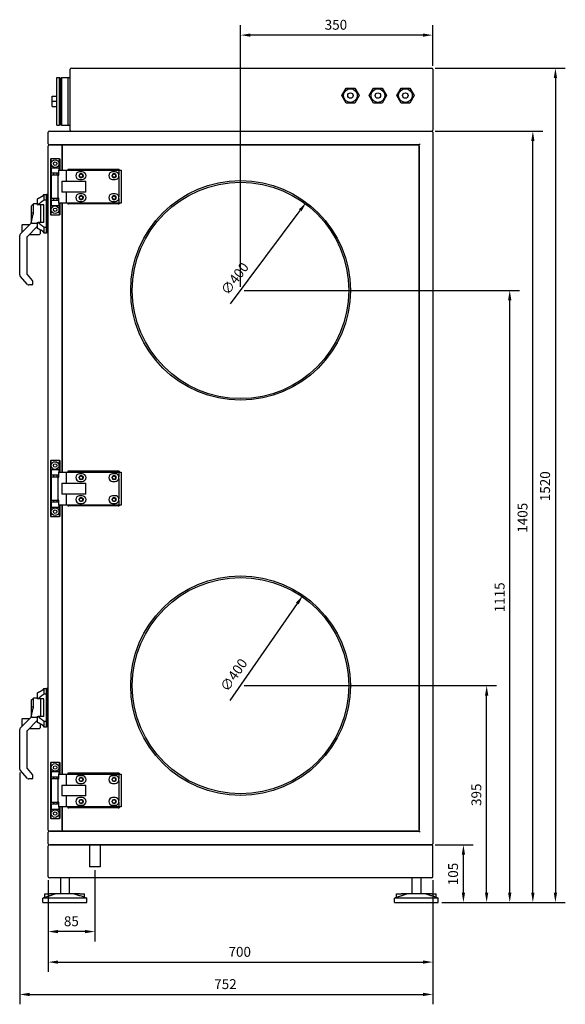
# Model space of a CAD drawing. Units: millimetres. Extents: x -2902 to 5892, y -2902 to 2902.
# Drawn here: x -2902 to -1909, y -910 to 883 of the extents above; entities that cross this region are included whole.
import ezdxf

# ---------------------------------------------------------------- set-up
doc = ezdxf.new("R2010")
doc.units = ezdxf.units.MM
doc.layers.add('ROS_DIM', color=7, linetype='Continuous')
doc.layers.add('ROS_MAIN', color=240, linetype='Continuous')
doc.styles.get("Standard").update_dxf_attribs({"font": 'verdana.ttf'})
doc.dimstyles.get("Standard").update_dxf_attribs({"dimscale": 100, "dimtxt": 0.18, "dimasz": 0.18, "dimexe": 0.18, "dimexo": 0.0625, "dimgap": 0.09, "dimtad": 1, "dimtoh": 1, "dimdec": 0, "dimzin": 0, "dimdsep": 46, "dimtxsty": 'Standard', "dimcen": 0.09, "dimadec": 0, "dimazin": 0, "dimtfac": 1, "dimtdec": 0, "dimtofl": 0, "dimtmove": 0, "dimatfit": 3, "dimfxl": 0, "dimtolj": 1, "dimtzin": 0, "dimarcsym": 0})

# ---------------------------------------------------------------- blocks, each defined once
blk = doc.blocks.new('*D1')
at = {"layer": 'Defpoints', "color": 0, "transparency": 16777216}
for p in [(-2765, -660), (-2850, -678), (-2850, -778)]:
    blk.add_point(p, dxfattribs=at)
at = {"layer": 'ROS_DIM', "color": 0, "lineweight": -2, "transparency": 16777216}
for p, q in [((-2765, -666.3), (-2765, -796)), ((-2850, -684.3), (-2850, -796)), ((-2783, -778), (-2832, -778))]:
    blk.add_line(p, q, dxfattribs=at)
at = {"layer": 'ROS_DIM', "color": 0, "transparency": 16777216}
for points in [[(-2832, -775), (-2832, -781), (-2850, -778)], [(-2783, -775), (-2783, -781), (-2765, -778)]]:
    blk.add_solid(points, dxfattribs=at)
at = {"layer": 'ROS_DIM', "color": 0, "transparency": 16777216, "insert": (-2821.6, -750.2), "char_height": 18, "attachment_point": 1}
blk.add_mtext('\\A1;85', dxfattribs=at)
blk = doc.blocks.new('*D2')
at = {"layer": 'Defpoints', "color": 0, "transparency": 16777216}
for p in [(-2386.4, -165.4), (-2613.6, -494.6)]:
    blk.add_point(p, dxfattribs=at)
at = {"layer": 'ROS_DIM', "color": 0, "lineweight": -2, "transparency": 16777216}
blk.add_line((-2518.6, -356.9), (-2396.6, -180.2), dxfattribs=at)
at = {"layer": 'ROS_DIM', "color": 0, "transparency": 16777216}
blk.add_solid([(-2399.1, -178.5), (-2394.1, -181.9), (-2386.4, -165.4)], dxfattribs=at)
at = {"layer": 'ROS_DIM', "color": 0, "transparency": 16777216, "insert": (-2538.3, -332.3), "char_height": 18, "attachment_point": 1, "rotation": 55.3834}
blk.add_mtext('\\A1;∅400', dxfattribs=at)
blk = doc.blocks.new('*D3')
at = {"layer": 'Defpoints', "color": 0, "transparency": 16777216}
for p in [(-2380.5, 550.4), (-2619.5, 229.6)]:
    blk.add_point(p, dxfattribs=at)
at = {"layer": 'ROS_DIM', "color": 0, "lineweight": -2, "transparency": 16777216}
blk.add_line((-2518.3, 365.4), (-2391.3, 535.9), dxfattribs=at)
at = {"layer": 'ROS_DIM', "color": 0, "transparency": 16777216}
blk.add_solid([(-2393.7, 537.7), (-2388.9, 534.2), (-2380.5, 550.4)], dxfattribs=at)
at = {"layer": 'ROS_DIM', "color": 0, "transparency": 16777216, "insert": (-2537.2, 390.7), "char_height": 18, "attachment_point": 1, "rotation": 53.3136}
blk.add_mtext('\\A1;∅400', dxfattribs=at)
blk = doc.blocks.new('*D4')
at = {"layer": 'Defpoints', "color": 0, "transparency": 16777216}
for p in [(-2152, -620), (-2094.3, -620), (-2140, -725)]:
    blk.add_point(p, dxfattribs=at)
at = {"layer": 'ROS_DIM', "color": 0, "lineweight": -2, "transparency": 16777216}
for p, q in [((-2145.7, -620), (-2076.3, -620)), ((-2094.3, -707), (-2094.3, -638)), ((-2133.8, -725), (-2076.3, -725))]:
    blk.add_line(p, q, dxfattribs=at)
at = {"layer": 'ROS_DIM', "color": 0, "transparency": 16777216}
for points in [[(-2097.3, -638), (-2091.3, -638), (-2094.3, -620)], [(-2097.3, -707), (-2091.3, -707), (-2094.3, -725)]]:
    blk.add_solid(points, dxfattribs=at)
at = {"layer": 'ROS_DIM', "color": 0, "transparency": 16777216, "insert": (-2122.1, -693.6), "char_height": 18, "attachment_point": 1, "rotation": 90}
blk.add_mtext('\\A1;105', dxfattribs=at)
blk = doc.blocks.new('*D5')
at = {"layer": 'Defpoints', "color": 0, "transparency": 16777216}
for p in [(-2500, -330), (-2052, -330), (-2140, -725)]:
    blk.add_point(p, dxfattribs=at)
at = {"layer": 'ROS_DIM', "color": 0, "lineweight": -2, "transparency": 16777216}
for p, q in [((-2493.7, -330), (-2034, -330)), ((-2052, -707), (-2052, -348)), ((-2133.8, -725), (-2034, -725))]:
    blk.add_line(p, q, dxfattribs=at)
at = {"layer": 'ROS_DIM', "color": 0, "transparency": 16777216}
for points in [[(-2055, -348), (-2049, -348), (-2052, -330)], [(-2055, -707), (-2049, -707), (-2052, -725)]]:
    blk.add_solid(points, dxfattribs=at)
at = {"layer": 'ROS_DIM', "color": 0, "transparency": 16777216, "insert": (-2079.7, -549.2), "char_height": 18, "attachment_point": 1, "rotation": 90}
blk.add_mtext('\\A1;395', dxfattribs=at)
blk = doc.blocks.new('*D6')
at = {"layer": 'Defpoints', "color": 0, "transparency": 16777216}
for p in [(-2500, 390), (-2010, 390), (-2140, -725)]:
    blk.add_point(p, dxfattribs=at)
at = {"layer": 'ROS_DIM', "color": 0, "lineweight": -2, "transparency": 16777216}
for p, q in [((-2493.7, 390), (-1992, 390)), ((-2010, -707), (-2010, 372)), ((-2133.8, -725), (-1992, -725))]:
    blk.add_line(p, q, dxfattribs=at)
at = {"layer": 'ROS_DIM', "color": 0, "transparency": 16777216}
for points in [[(-2013, 372), (-2007, 372), (-2010, 390)], [(-2013, -707), (-2007, -707), (-2010, -725)]]:
    blk.add_solid(points, dxfattribs=at)
at = {"layer": 'ROS_DIM', "color": 0, "transparency": 16777216, "insert": (-2037.4, -196.4), "char_height": 18, "attachment_point": 1, "rotation": 90}
blk.add_mtext('\\A1;1115', dxfattribs=at)
blk = doc.blocks.new('*D7')
at = {"layer": 'Defpoints', "color": 0, "transparency": 16777216}
for p in [(-2152, 680), (-1967.9, 680), (-2140, -725)]:
    blk.add_point(p, dxfattribs=at)
at = {"layer": 'ROS_DIM', "color": 0, "lineweight": -2, "transparency": 16777216}
for p, q in [((-2145.7, 680), (-1949.9, 680)), ((-1967.9, -707), (-1967.9, 662)), ((-2133.8, -725), (-1949.9, -725))]:
    blk.add_line(p, q, dxfattribs=at)
at = {"layer": 'ROS_DIM', "color": 0, "transparency": 16777216}
for points in [[(-1970.9, 662), (-1964.9, 662), (-1967.9, 680)], [(-1970.9, -707), (-1964.9, -707), (-1967.9, -725)]]:
    blk.add_solid(points, dxfattribs=at)
at = {"layer": 'ROS_DIM', "color": 0, "transparency": 16777216, "insert": (-1995.7, -51.4), "char_height": 18, "attachment_point": 1, "rotation": 90}
blk.add_mtext('\\A1;1405', dxfattribs=at)
blk = doc.blocks.new('*D8')
at = {"layer": 'Defpoints', "color": 0, "transparency": 16777216}
for p in [(-2152, 795), (-2140, -725), (-1926.8, -725)]:
    blk.add_point(p, dxfattribs=at)
at = {"layer": 'ROS_DIM', "color": 0, "lineweight": -2, "transparency": 16777216}
for p, q in [((-2145.7, 795), (-1908.8, 795)), ((-1926.8, 777), (-1926.8, -707)), ((-2133.8, -725), (-1908.8, -725))]:
    blk.add_line(p, q, dxfattribs=at)
at = {"layer": 'ROS_DIM', "color": 0, "transparency": 16777216}
for points in [[(-1929.8, 777), (-1923.8, 777), (-1926.8, 795)], [(-1929.8, -707), (-1923.8, -707), (-1926.8, -725)]]:
    blk.add_solid(points, dxfattribs=at)
at = {"layer": 'ROS_DIM', "color": 0, "transparency": 16777216, "insert": (-1954.6, 6), "char_height": 18, "attachment_point": 1, "rotation": 90}
blk.add_mtext('\\A1;1520', dxfattribs=at)
blk = doc.blocks.new('*D9')
at = {"layer": 'Defpoints', "color": 0, "transparency": 16777216}
for p in [(-2850, -678), (-2150, -678), (-2150, -833.6)]:
    blk.add_point(p, dxfattribs=at)
at = {"layer": 'ROS_DIM', "color": 0, "lineweight": -2, "transparency": 16777216}
for p, q in [((-2850, -684.3), (-2850, -851.6)), ((-2150, -684.3), (-2150, -851.6)), ((-2832, -833.6), (-2168, -833.6))]:
    blk.add_line(p, q, dxfattribs=at)
at = {"layer": 'ROS_DIM', "color": 0, "transparency": 16777216}
for points in [[(-2832, -830.6), (-2832, -836.6), (-2850, -833.6)], [(-2168, -830.6), (-2168, -836.6), (-2150, -833.6)]]:
    blk.add_solid(points, dxfattribs=at)
at = {"layer": 'ROS_DIM', "color": 0, "transparency": 16777216, "insert": (-2521.9, -805.9), "char_height": 18, "attachment_point": 1}
blk.add_mtext('\\A1;700', dxfattribs=at)
blk = doc.blocks.new('*D10')
at = {"layer": 'Defpoints', "color": 0, "transparency": 16777216}
for p in [(-2902, -481.9), (-2150, -678), (-2150, -892.5)]:
    blk.add_point(p, dxfattribs=at)
at = {"layer": 'ROS_DIM', "color": 0, "lineweight": -2, "transparency": 16777216}
for p, q in [((-2902, -488.1), (-2902, -910.5)), ((-2150, -684.3), (-2150, -910.5)), ((-2884, -892.5), (-2168, -892.5))]:
    blk.add_line(p, q, dxfattribs=at)
at = {"layer": 'ROS_DIM', "color": 0, "transparency": 16777216}
for points in [[(-2884, -889.5), (-2884, -895.5), (-2902, -892.5)], [(-2168, -889.5), (-2168, -895.5), (-2150, -892.5)]]:
    blk.add_solid(points, dxfattribs=at)
at = {"layer": 'ROS_DIM', "color": 0, "transparency": 16777216, "insert": (-2547.9, -864.7), "char_height": 18, "attachment_point": 1}
blk.add_mtext('\\A1;752', dxfattribs=at)
blk = doc.blocks.new('*D11')
at = {"layer": 'Defpoints', "color": 0, "transparency": 16777216}
for p in [(-2500, 855.1), (-2150, 793), (-2500, 390)]:
    blk.add_point(p, dxfattribs=at)
at = {"layer": 'ROS_DIM', "color": 0, "lineweight": -2, "transparency": 16777216}
for p, q in [((-2500, 396.3), (-2500, 873.1)), ((-2150, 799.3), (-2150, 873.1)), ((-2168, 855.1), (-2482, 855.1))]:
    blk.add_line(p, q, dxfattribs=at)
at = {"layer": 'ROS_DIM', "color": 0, "transparency": 16777216}
for points in [[(-2482, 858.1), (-2482, 852.1), (-2500, 855.1)], [(-2168, 858.1), (-2168, 852.1), (-2150, 855.1)]]:
    blk.add_solid(points, dxfattribs=at)
at = {"layer": 'ROS_DIM', "color": 0, "transparency": 16777216, "insert": (-2346.8, 882.9), "char_height": 18, "attachment_point": 1}
blk.add_mtext('\\A1;350', dxfattribs=at)
blk = doc.blocks.new('ROS_SB_1500H_RI_RIGHT')
at = {"layer": 'ROS_MAIN'}
for p, q in [((-310, 682), (-310, 793)), ((-308, 795), (348, 795)), ((350, 793), (350, 682)), ((-334.7, 691.1), (-334.7, 777.9)), ((-334.7, 777.9), (-329.8, 777.9)), ((-329.8, 691.1), (-329.8, 777.9)), ((-328.2, 776.3), (-329.8, 777.9)), ((-328.2, 692.7), (-328.2, 776.3)), ((-328.2, 776), (-327.5, 776)), ((-327.5, 776), (-325.5, 778)), ((-327.5, 693.1), (-327.5, 776)), ((-325.5, 691), (-325.5, 778)), ((-325.5, 778), (-314.5, 778)), ((-314.5, 778), (-314.5, 734.5)), ((-314.5, 778), (-310, 778)), ((184.3, 745), (192.1, 758.6)), ((192.1, 758.6), (207.9, 758.6)), ((207.9, 758.6), (215.8, 745)), ((234.3, 745), (242.1, 758.6)), ((242.1, 758.6), (257.9, 758.6)), ((257.9, 758.6), (265.8, 745)), ((284.3, 745), (292.1, 758.6)), ((292.1, 758.6), (307.9, 758.6)), ((307.9, 758.6), (315.8, 745)), ((-343, 734.5), (-343, 744)), ((-343, 744), (-334.7, 744)), ((192.1, 731.4), (184.3, 745)), ((215.8, 745), (207.9, 731.4)), ((242.1, 731.4), (234.3, 745)), ((265.8, 745), (257.9, 731.4)), ((292.1, 731.4), (284.3, 745)), ((315.8, 745), (307.9, 731.4)), ((-343, 725), (-343, 734.5)), ((-343, 734.5), (-334.7, 734.5)), ((-343, 725), (-334.7, 725)), ((-314.5, 734.5), (-314.5, 691)), ((207.9, 731.4), (192.1, 731.4)), ((257.9, 731.4), (242.1, 731.4)), ((307.9, 731.4), (292.1, 731.4)), ((-334.7, 691.1), (-329.8, 691.1)), ((-328.2, 692.7), (-329.8, 691.1)), ((-328.2, 693.1), (-327.5, 693.1)), ((-327.5, 693.1), (-325.5, 691)), ((-325.5, 691), (-314.5, 691)), ((-314.5, 691), (-310, 691)), ((-350, 657), (-350, 678)), ((-348, 680), (348, 680)), ((350, 678), (350, -618)), ((-350, -593), (-350, 653)), ((325, 655), (-348, 655)), ((-348, 655), (-327, 655)), ((-325, 653), (-325, 609)), ((-325, 609), (-325, 653)), ((-323, 655), (323, 655)), ((327, 657), (325, 655)), ((325, -595), (325, 655)), ((325, 653), (325, -593)), ((-346, 630), (-345.3, 630)), ((-346, 630), (-346, 528)), ((-345.3, 630), (-345.3, 613)), ((-329.7, 630), (-345.3, 630)), ((-329.7, 613), (-329.7, 630)), ((-329.7, 630), (-329, 630)), ((-329, 630), (-329, 609)), ((-345.3, 613), (-344.5, 613)), ((-330.5, 613), (-344.5, 613)), ((-344.5, 613), (-344.5, 604)), ((-330.5, 613), (-329.7, 613)), ((-330.5, 613), (-330.5, 609)), ((-312.5, 610.5), (-314.5, 610.5)), ((-314.5, 610.5), (-314.5, 609)), ((-222.9, 610.5), (-312.5, 610.5)), ((-220.9, 610.5), (-222.9, 610.5)), ((-220.9, 610.5), (-220.9, 609)), ((-344.5, 604), (-345.3, 604)), ((-345.3, 604), (-345.3, 554)), ((-344.5, 604), (-330.5, 604)), ((-332.6, 600), (-344.5, 600)), ((-344.5, 600), (-344.5, 558)), ((-340.6, 604), (-340.6, 600)), ((-334.3, 604), (-334.3, 600)), ((-332.6, 600), (-332.6, 558)), ((-332.6, 600), (-330.5, 600)), ((-330.5, 600), (-330.5, 609)), ((-330.5, 609), (-317.5, 609)), ((-317.5, 609), (-221.5, 609)), ((-317.5, 609), (-317.5, 589)), ((-288.3, 606), (-293, 606)), ((-293, 592), (-288.3, 592)), ((-289, 602.2), (-291.1, 602.2)), ((-291.1, 595.9), (-289, 595.9)), ((-228.3, 606), (-233, 606)), ((-233, 592), (-228.3, 592)), ((-229, 602.2), (-231.1, 602.2)), ((-231.1, 595.9), (-229, 595.9)), ((-221.5, 609), (-221.5, 600.5)), ((-221.5, 609), (-217.5, 609)), ((-221.5, 597.5), (-221.5, 560.5)), ((-217.5, 609), (-217.5, 549)), ((-325.2, 589), (-325.2, 569)), ((-325.2, 589), (-281.6, 589)), ((-281.6, 569), (-281.6, 589)), ((-370, 556.8), (-370, 546)), ((-359.4, 563.4), (-358, 565)), ((-358, 565), (-358, 563.2)), ((-358, 565), (-353, 565)), ((-358, 563.2), (-358, 554.5)), ((-353, 565), (-353, 554.5)), ((-353, 554.5), (-353, 565)), ((-350, 565), (-353, 565)), ((-344.5, 558), (-332.6, 558)), ((-340.6, 558), (-340.6, 554)), ((-334.3, 558), (-334.3, 554)), ((-330.5, 558), (-332.6, 558)), ((-330.5, 549), (-330.5, 558)), ((-281.6, 569), (-325.2, 569)), ((-317.5, 569), (-317.5, 549)), ((-288.3, 566), (-293, 566)), ((-289, 562.2), (-291.1, 562.2)), ((-228.3, 566), (-233, 566)), ((-229, 562.2), (-231.1, 562.2)), ((-221.5, 557.5), (-221.5, 549)), ((-381, 543.5), (-377, 547.5)), ((-381, 543.5), (-381, 540.1)), ((-381, 540.1), (-381, 530.9)), ((-377, 543.1), (-377, 547.5)), ((-370, 547.5), (-377, 547.5)), ((-377, 532.3), (-377, 543.1)), ((-358, 546), (-368.6, 546)), ((-364, 546), (-364, 514)), ((-353, 554.5), (-358, 554.5)), ((-358, 514), (-358, 546)), ((-353, 505.5), (-353, 554.5)), ((-353, 554.5), (-353, 505.5)), ((-350, 554.5), (-353, 554.5)), ((-345.3, 554), (-344.5, 554)), ((-345.3, 545), (-345.3, 528)), ((-344.5, 545), (-345.3, 545)), ((-330.5, 554), (-344.5, 554)), ((-344.5, 554), (-344.5, 545)), ((-344.5, 545), (-330.5, 545)), ((-317.5, 549), (-330.5, 549)), ((-330.5, 549), (-330.5, 545)), ((-329.7, 545), (-330.5, 545)), ((-329.7, 528), (-329.7, 545)), ((-329, 549), (-329, 528)), ((-325, 549), (-325, 59)), ((-325, 59), (-325, 549)), ((-221.5, 549), (-317.5, 549)), ((-314.5, 549), (-314.5, 547.5)), ((-314.5, 547.5), (-312.5, 547.5)), ((-222.9, 547.5), (-312.5, 547.5)), ((-293, 552), (-288.3, 552)), ((-291.1, 555.9), (-289, 555.9)), ((-233, 552), (-228.3, 552)), ((-231.1, 555.9), (-229, 555.9)), ((-222.9, 547.5), (-220.9, 547.5)), ((-217.5, 549), (-221.5, 549)), ((-220.9, 549), (-220.9, 547.5)), ((-381, 530.9), (-381, 512.5)), ((-381, 512.5), (-377.3, 528.7)), ((-345.3, 528), (-346, 528)), ((-345.3, 528), (-329.7, 528)), ((-329, 528), (-329.7, 528)), ((-401.1, 492.4), (-381, 512.5)), ((-398, 509), (-398, 495.5)), ((-397, 510), (-383.5, 510)), ((-370, 506.5), (-388.7, 487.8)), ((-381, 511.9), (-381, 512.5)), ((-379.6, 512.5), (-370, 512.5)), ((-370, 514), (-370, 503.2)), ((-358, 514), (-368.6, 514)), ((-358, 505.5), (-353, 505.5)), ((-358, 505.5), (-358, 496.8)), ((-353, 505.5), (-353, 495)), ((-353, 495), (-353, 505.5)), ((-350, 505.5), (-353, 505.5)), ((-402, 418.1), (-402, 490.3)), ((-389, 487.1), (-389, 419.7)), ((-384.5, 492), (-366, 492)), ((-365, 500.5), (-365, 493)), ((-365, 500), (-364.7, 500.3)), ((-359.4, 496.6), (-358, 495)), ((-358, 496.8), (-358, 495)), ((-358, 495), (-353, 495)), ((-350, 495), (-353, 495)), ((-387.9, 401), (-401.2, 416.1)), ((-388.7, 419), (-379.3, 408.3)), ((-380, 400), (-385.6, 400)), ((-379, 407.6), (-379, 401)), ((-346, 80), (-345.3, 80)), ((-346, 80), (-346, -22)), ((-345.3, 80), (-345.3, 63)), ((-329.7, 80), (-345.3, 80)), ((-329.7, 63), (-329.7, 80)), ((-329.7, 80), (-329, 80)), ((-329, 80), (-329, 59)), ((-345.3, 63), (-344.5, 63)), ((-344.5, 54), (-345.3, 54)), ((-345.3, 54), (-345.3, 4)), ((-330.5, 63), (-344.5, 63)), ((-344.5, 63), (-344.5, 54)), ((-344.5, 54), (-330.5, 54)), ((-340.6, 54), (-340.6, 50)), ((-334.3, 54), (-334.3, 50)), ((-330.5, 63), (-329.7, 63)), ((-330.5, 63), (-330.5, 59)), ((-330.5, 50), (-330.5, 59)), ((-330.5, 59), (-317.5, 59)), ((-317.5, 59), (-221.5, 59)), ((-317.5, 59), (-317.5, 39)), ((-312.5, 60.5), (-314.5, 60.5)), ((-314.5, 60.5), (-314.5, 59)), ((-222.9, 60.5), (-312.5, 60.5)), ((-288.3, 56), (-293, 56)), ((-228.3, 56), (-233, 56)), ((-220.9, 60.5), (-222.9, 60.5)), ((-221.5, 59), (-221.5, 50.5)), ((-221.5, 59), (-217.5, 59)), ((-220.9, 60.5), (-220.9, 59)), ((-217.5, 59), (-217.5, -1)), ((-332.6, 50), (-344.5, 50)), ((-344.5, 50), (-344.5, 8)), ((-332.6, 50), (-332.6, 8)), ((-332.6, 50), (-330.5, 50)), ((-325.2, 39), (-325.2, 19)), ((-325.2, 39), (-281.6, 39)), ((-293, 42), (-288.3, 42)), ((-289, 52.2), (-291.1, 52.2)), ((-291.1, 45.9), (-289, 45.9)), ((-281.6, 19), (-281.6, 39)), ((-233, 42), (-228.3, 42)), ((-229, 52.2), (-231.1, 52.2)), ((-231.1, 45.9), (-229, 45.9)), ((-221.5, 47.5), (-221.5, 10.5)), ((-281.6, 19), (-325.2, 19)), ((-317.5, 19), (-317.5, -1)), ((-345.3, 4), (-344.5, 4)), ((-344.5, 8), (-332.6, 8)), ((-330.5, 4), (-344.5, 4)), ((-344.5, 4), (-344.5, -5)), ((-340.6, 8), (-340.6, 4)), ((-334.3, 8), (-334.3, 4)), ((-330.5, 8), (-332.6, 8)), ((-330.5, -1), (-330.5, 8)), ((-288.3, 16), (-293, 16)), ((-293, 2), (-288.3, 2)), ((-289, 12.2), (-291.1, 12.2)), ((-291.1, 5.9), (-289, 5.9)), ((-228.3, 16), (-233, 16)), ((-233, 2), (-228.3, 2)), ((-229, 12.2), (-231.1, 12.2)), ((-231.1, 5.9), (-229, 5.9)), ((-221.5, 7.5), (-221.5, -1)), ((-345.3, -5), (-345.3, -22)), ((-344.5, -5), (-345.3, -5)), ((-344.5, -5), (-330.5, -5)), ((-317.5, -1), (-330.5, -1)), ((-330.5, -1), (-330.5, -5)), ((-329.7, -5), (-330.5, -5)), ((-329.7, -22), (-329.7, -5)), ((-329, -1), (-329, -22)), ((-325, -1), (-325, -491)), ((-325, -491), (-325, -1)), ((-221.5, -1), (-317.5, -1)), ((-314.5, -1), (-314.5, -2.5)), ((-314.5, -2.5), (-312.5, -2.5)), ((-222.9, -2.5), (-312.5, -2.5)), ((-222.9, -2.5), (-220.9, -2.5)), ((-217.5, -1), (-221.5, -1)), ((-220.9, -1), (-220.9, -2.5)), ((-345.3, -22), (-346, -22)), ((-345.3, -22), (-329.7, -22)), ((-329, -22), (-329.7, -22)), ((-359.4, -336.6), (-358, -335)), ((-358, -335), (-358, -336.8)), ((-358, -335), (-353, -335)), ((-358, -336.8), (-358, -345.5)), ((-353, -335), (-353, -345.5)), ((-353, -345.5), (-353, -335)), ((-350, -335), (-353, -335)), ((-381, -356.5), (-377, -352.5)), ((-381, -356.5), (-381, -359.9)), ((-377, -356.9), (-377, -352.5)), ((-370, -352.5), (-377, -352.5)), ((-377, -367.7), (-377, -356.9)), ((-370, -343.2), (-370, -354)), ((-358, -354), (-368.6, -354)), ((-364, -354), (-364, -386)), ((-353, -345.5), (-358, -345.5)), ((-358, -386), (-358, -354)), ((-353, -394.5), (-353, -345.5)), ((-353, -345.5), (-353, -394.5)), ((-350, -345.5), (-353, -345.5)), ((-381, -359.9), (-381, -369.1)), ((-381, -369.1), (-381, -387.5)), ((-381, -387.5), (-377.3, -371.3)), ((-401.1, -407.6), (-381, -387.5)), ((-398, -391), (-398, -404.5)), ((-397, -390), (-383.5, -390)), ((-370, -393.5), (-388.7, -412.2)), ((-381, -388.1), (-381, -387.5)), ((-379.6, -387.5), (-370, -387.5)), ((-370, -386), (-370, -396.8)), ((-358, -386), (-368.6, -386)), ((-358, -394.5), (-353, -394.5)), ((-358, -394.5), (-358, -403.2)), ((-353, -394.5), (-353, -405)), ((-353, -405), (-353, -394.5)), ((-350, -394.5), (-353, -394.5)), ((-402, -481.9), (-402, -409.7)), ((-384.5, -408), (-366, -408)), ((-365, -399.5), (-365, -407)), ((-359.4, -403.4), (-358, -405)), ((-358, -403.2), (-358, -405)), ((-358, -405), (-353, -405)), ((-350, -405), (-353, -405)), ((-389, -412.9), (-389, -480.3)), ((-387.9, -499), (-401.2, -483.9)), ((-388.7, -481), (-379.3, -491.7)), ((-346, -470), (-345.3, -470)), ((-346, -470), (-346, -572)), ((-345.3, -470), (-345.3, -487)), ((-329.7, -470), (-345.3, -470)), ((-329.7, -487), (-329.7, -470)), ((-329.7, -470), (-329, -470)), ((-329, -470), (-329, -491)), ((-380, -500), (-385.6, -500)), ((-379, -492.4), (-379, -499)), ((-345.3, -487), (-344.5, -487)), ((-344.5, -496), (-345.3, -496)), ((-345.3, -496), (-345.3, -546)), ((-330.5, -487), (-344.5, -487)), ((-344.5, -487), (-344.5, -496)), ((-344.5, -496), (-330.5, -496)), ((-332.6, -500), (-344.5, -500)), ((-344.5, -500), (-344.5, -542)), ((-340.6, -496), (-340.6, -500)), ((-334.3, -496), (-334.3, -500)), ((-332.6, -500), (-332.6, -542)), ((-332.6, -500), (-330.5, -500)), ((-330.5, -487), (-329.7, -487)), ((-330.5, -487), (-330.5, -491)), ((-330.5, -500), (-330.5, -491)), ((-330.5, -491), (-317.5, -491)), ((-317.5, -491), (-221.5, -491)), ((-317.5, -491), (-317.5, -511)), ((-312.5, -489.5), (-314.5, -489.5)), ((-314.5, -489.5), (-314.5, -491)), ((-222.9, -489.5), (-312.5, -489.5)), ((-288.3, -494), (-293, -494)), ((-289, -497.8), (-291.1, -497.8)), ((-228.3, -494), (-233, -494)), ((-229, -497.8), (-231.1, -497.8)), ((-220.9, -489.5), (-222.9, -489.5)), ((-221.5, -491), (-221.5, -499.5)), ((-221.5, -491), (-217.5, -491)), ((-220.9, -489.5), (-220.9, -491)), ((-217.5, -491), (-217.5, -551)), ((-325.2, -511), (-325.2, -531)), ((-325.2, -511), (-281.6, -511)), ((-293, -508), (-288.3, -508)), ((-291.1, -504.1), (-289, -504.1)), ((-281.6, -531), (-281.6, -511)), ((-233, -508), (-228.3, -508)), ((-231.1, -504.1), (-229, -504.1)), ((-221.5, -502.5), (-221.5, -539.5)), ((-281.6, -531), (-325.2, -531)), ((-317.5, -531), (-317.5, -551)), ((-288.3, -534), (-293, -534)), ((-289, -537.8), (-291.1, -537.8)), ((-228.3, -534), (-233, -534)), ((-229, -537.8), (-231.1, -537.8)), ((-345.3, -546), (-344.5, -546)), ((-345.3, -555), (-345.3, -572)), ((-344.5, -555), (-345.3, -555)), ((-344.5, -542), (-332.6, -542)), ((-330.5, -546), (-344.5, -546)), ((-344.5, -546), (-344.5, -555)), ((-344.5, -555), (-330.5, -555)), ((-340.6, -542), (-340.6, -546)), ((-334.3, -542), (-334.3, -546)), ((-330.5, -542), (-332.6, -542)), ((-330.5, -551), (-330.5, -542)), ((-317.5, -551), (-330.5, -551)), ((-330.5, -551), (-330.5, -555)), ((-329.7, -555), (-330.5, -555)), ((-329.7, -572), (-329.7, -555)), ((-329, -551), (-329, -572)), ((-325, -551), (-325, -593)), ((-325, -593), (-325, -551)), ((-221.5, -551), (-317.5, -551)), ((-314.5, -551), (-314.5, -552.5)), ((-314.5, -552.5), (-312.5, -552.5)), ((-222.9, -552.5), (-312.5, -552.5)), ((-293, -548), (-288.3, -548)), ((-291.1, -544.1), (-289, -544.1)), ((-233, -548), (-228.3, -548)), ((-231.1, -544.1), (-229, -544.1)), ((-222.9, -552.5), (-220.9, -552.5)), ((-221.5, -542.5), (-221.5, -551)), ((-217.5, -551), (-221.5, -551)), ((-220.9, -551), (-220.9, -552.5)), ((-345.3, -572), (-346, -572)), ((-345.3, -572), (-329.7, -572)), ((-329, -572), (-329.7, -572)), ((-350, -618), (-350, -597)), ((-348, -595), (325, -595)), ((-327, -595), (-348, -595)), ((323, -595), (-323, -595)), ((327, -597), (325, -595)), ((-350, -678), (-350, -622)), ((-348, -620), (348, -620)), ((348, -620), (-348, -620)), ((350, -678), (350, -622)), ((348, -680), (-348, -680)), ((-328, -680), (-328, -709)), ((-312, -680), (-312, -709)), ((312, -680), (312, -709)), ((328, -680), (328, -709)), ((-356, -715.4), (-360, -717)), ((-280, -717), (-360, -717)), ((-360, -725), (-360, -717)), ((-356, -709), (-347.8, -709)), ((-356, -715.4), (-356, -709)), ((-337.4, -709), (-347.8, -709)), ((-302.6, -709), (-337.4, -709)), ((-292.2, -709), (-302.6, -709)), ((-292.2, -709), (-284, -709)), ((-284, -715.4), (-284, -709)), ((-284, -715.4), (-280, -717)), ((-280, -725), (-280, -717)), ((284, -715.4), (280, -717)), ((360, -717), (280, -717)), ((280, -725), (280, -717)), ((284, -709), (292.2, -709)), ((284, -715.4), (284, -709)), ((302.6, -709), (292.2, -709)), ((337.4, -709), (302.6, -709)), ((347.8, -709), (337.4, -709)), ((347.8, -709), (356, -709)), ((356, -715.4), (356, -709)), ((356, -715.4), (360, -717)), ((360, -725), (360, -717)), ((-360, -725), (-280, -725)), ((280, -725), (360, -725))]:
    blk.add_line(p, q, dxfattribs=at)
at = {"layer": 'ROS_MAIN', "ltscale": 24.17795}
for p, q in [((-274.7, -620), (-274.7, -660)), ((-255.3, -620), (-255.3, -660))]:
    blk.add_line(p, q, dxfattribs=at)
at = {"layer": 'ROS_MAIN', "ltscale": 24.559517}
blk.add_line((-255.3, -660), (-274.7, -660), dxfattribs=at)
at = {"layer": 'ROS_MAIN'}
for centre, radius in [((200, 745), 12.5), ((250, 745), 12.5), ((300, 745), 12.5), ((200, 745), 5), ((250, 745), 5), ((300, 745), 5), ((-337.5, 621), 7), ((-337.5, 621), 3.15), ((-290.5, 599), 3.15), ((-230.5, 599), 3.15), ((0, 390), 200), ((0, 390), 197), ((-290.5, 559), 3.15), ((-230.5, 559), 3.15), ((-337.5, 537), 7), ((-337.5, 537), 3.15), ((-337.5, 71), 7), ((-337.5, 71), 3.15), ((-290.5, 49), 3.15), ((-230.5, 49), 3.15), ((-290.5, 9), 3.15), ((-230.5, 9), 3.15), ((-337.5, -13), 7), ((-337.5, -13), 3.15), ((0, -330), 200), ((0, -330), 197), ((-337.5, -479), 7), ((-337.5, -479), 3.15), ((-290.5, -501), 3.15), ((-230.5, -501), 3.15), ((-290.5, -541), 3.15), ((-230.5, -541), 3.15), ((-337.5, -563), 7), ((-337.5, -563), 3.15)]:
    blk.add_circle(centre, radius, dxfattribs=at)
for centre, radius, start, end in [((-308, 793), 2, 90, 180), ((348, 793), 2, 0, 90), ((-308, 682), 2, 180, 270), ((348, 682), 2, 270, 0), ((-348, 678), 2, 90, 180), ((348, 678), 2, 0, 90), ((-348, 657), 2, 180, 270), ((-348, 653), 2, 90, 180), ((-327, 653), 2, 0, 90), ((-323, 653), 2, 90, 180), ((323, 653), 2, 0, 90), ((-293, 599), 7, 90, 270), ((-291.1, 599), 3.15, 90, 270), ((-289, 599), 3.15, 270, 90), ((-288.3, 599), 7, 270, 90), ((-233, 599), 7, 90, 270), ((-231.1, 599), 3.15, 90, 270), ((-229, 599), 3.15, 270, 90), ((-228.3, 599), 7, 12.5279, 90), ((-228.3, 599), 7, 270, 347.4721), ((-228.3, 599), 7, 347.4721, 12.5279), ((-293, 559), 7, 90, 270), ((-291.1, 559), 3.15, 90, 270), ((-289, 559), 3.15, 270, 90), ((-288.3, 559), 7, 270, 90), ((-233, 559), 7, 90, 270), ((-231.1, 559), 3.15, 90, 270), ((-229, 559), 3.15, 270, 90), ((-228.3, 559), 7, 12.5279, 90), ((-228.3, 559), 7, 270, 347.4721), ((-228.3, 559), 7, 347.4721, 12.5279), ((-397, 509), 1, 90, 180), ((-399, 490.3), 3, 135, 180), ((-388, 487.1), 1, 135, 180), ((-366, 493), 1, 270, 0), ((-399, 418.1), 3, 180, 221.4237), ((-388, 419.7), 1, 180, 221.4237), ((-385.6, 403), 3, 221.4237, 270), ((-380, 401), 1, 270, 0), ((-380, 407.6), 1, 0, 41.4237), ((-293, 49), 7, 90, 270), ((-288.3, 49), 7, 270, 90), ((-233, 49), 7, 90, 270), ((-228.3, 49), 7, 12.5279, 90), ((-291.1, 49), 3.15, 90, 270), ((-289, 49), 3.15, 270, 90), ((-231.1, 49), 3.15, 90, 270), ((-229, 49), 3.15, 270, 90), ((-228.3, 49), 7, 270, 347.4721), ((-228.3, 49), 7, 347.4721, 12.5279), ((-293, 9), 7, 90, 270), ((-291.1, 9), 3.15, 90, 270), ((-289, 9), 3.15, 270, 90), ((-288.3, 9), 7, 270, 90), ((-233, 9), 7, 90, 270), ((-231.1, 9), 3.15, 90, 270), ((-229, 9), 3.15, 270, 90), ((-228.3, 9), 7, 12.5279, 90), ((-228.3, 9), 7, 270, 347.4721), ((-228.3, 9), 7, 347.4721, 12.5279), ((-397, -391), 1, 90, 180), ((-399, -409.7), 3, 135, 180), ((-388, -412.9), 1, 135, 180), ((-366, -407), 1, 270, 0), ((-399, -481.9), 3, 180, 221.4237), ((-388, -480.3), 1, 180, 221.4237), ((-385.6, -497), 3, 221.4237, 270), ((-380, -499), 1, 270, 0), ((-380, -492.4), 1, 0, 41.4237), ((-293, -501), 7, 90, 270), ((-291.1, -501), 3.15, 90, 270), ((-289, -501), 3.15, 270, 90), ((-288.3, -501), 7, 270, 90), ((-233, -501), 7, 90, 270), ((-231.1, -501), 3.15, 90, 270), ((-229, -501), 3.15, 270, 90), ((-228.3, -501), 7, 12.5279, 90), ((-228.3, -501), 7, 347.4721, 12.5279), ((-228.3, -501), 7, 270, 347.4721), ((-293, -541), 7, 90, 270), ((-291.1, -541), 3.15, 90, 270), ((-289, -541), 3.15, 270, 90), ((-288.3, -541), 7, 270, 90), ((-233, -541), 7, 90, 270), ((-231.1, -541), 3.15, 90, 270), ((-229, -541), 3.15, 270, 90), ((-228.3, -541), 7, 12.5279, 90), ((-228.3, -541), 7, 270, 347.4721), ((-228.3, -541), 7, 347.4721, 12.5279), ((-348, -593), 2, 180, 270), ((-348, -597), 2, 90, 180), ((-327, -593), 2, 270, 0), ((-323, -593), 2, 180, 270), ((323, -593), 2, 270, 0), ((-348, -618), 2, 180, 270), ((-348, -622), 2, 90, 180), ((348, -618), 2, 270, 0), ((348, -622), 2, 0, 90), ((-348, -678), 2, 180, 270), ((348, -678), 2, 270, 0)]:
    blk.add_arc(centre, radius, start, end, dxfattribs=at)
for centre, major_axis, ratio, start_param, end_param in [((-384.2, 531), (-7.81, 0.9), 0.047018, 3.571225, 4.297993), ((-387, 532), (-7.42, 7.5), 0.891446, 3.656642, 3.818591), ((-382.5, 509.6), (3.16, 2.8), 0.229776, 0.253277, 0.892176), ((-384.2, -369), (-7.81, 0.9), 0.047018, 3.571225, 4.297993), ((-387, -368), (-7.42, 7.5), 0.891446, 3.656642, 3.818591), ((-382.5, -390.4), (3.16, 2.8), 0.229776, 0.253277, 0.892176)]:
    blk.add_ellipse(centre, major_axis=major_axis, ratio=ratio, start_param=start_param, end_param=end_param, dxfattribs=at)
for points, weights in [([(-370, 556.8), (-364.6, 559.7), (-358, 563.2)], [1, 1.00502779492, 1]), ([(-368.6, 546), (-369.3, 546), (-370, 546)], [1.00250631527, 1.00196040249, 1.00122246329]), ([(-358, 554.5), (-364.4, 549.9), (-368.6, 546)], [1, 1.01021608197, 1.00293369262]), ([(-370, 514), (-369.3, 514), (-368.6, 514)], [1.00122246329, 1.00196040249, 1.00250631527]), ([(-358, 496.8), (-364.6, 500.3), (-370, 503.2)], [1, 1.00502779492, 1]), ([(-368.6, 514), (-364.4, 510.1), (-358, 505.5)], [1.00293369262, 1.01021608197, 1]), ([(-370, -343.2), (-364.6, -340.3), (-358, -336.8)], [1, 1.00502779492, 1]), ([(-368.6, -354), (-369.3, -354), (-370, -354)], [1.00250631527, 1.00196040249, 1.00122246329]), ([(-358, -345.5), (-364.4, -350.1), (-368.6, -354)], [1, 1.01021608197, 1.00293369262]), ([(-370, -386), (-369.3, -386), (-368.6, -386)], [1.00122246329, 1.00196040249, 1.00250631527]), ([(-368.6, -386), (-364.4, -389.9), (-358, -394.5)], [1.00293369262, 1.01021608197, 1]), ([(-358, -403.2), (-364.6, -399.7), (-370, -396.8)], [1, 1.00502779492, 1]), ([(-347.8, -712.7), (-341.6, -710.4), (-337.4, -709)], [1.0606265537, 1.07207500419, 1.03491909357]), ([(-302.6, -709), (-298.4, -710.4), (-292.2, -712.7)], [1.03491909357, 1.07207500418, 1.06062655371]), ([(292.2, -712.7), (298.4, -710.4), (302.6, -709)], [1.0606265537, 1.07207500419, 1.03491909357]), ([(337.4, -709), (341.6, -710.4), (347.8, -712.7)], [1.03491909357, 1.07207500418, 1.06062655371])]:
    blk.add_rational_spline(points, weights, degree=2, dxfattribs=at)
for points, knots in [([(-359.7, 562.3), (-359.7, 562.4), (-359.7, 562.5), (-359.5, 562.9), (-359.5, 563.1), (-359.4, 563.3), (-359.4, 563.4), (-359.4, 563.4)], [4.330264, 4.330264, 4.330264, 4.330264, 4.4330536, 4.4330536, 4.7548367, 4.7548367, 4.9830205, 4.9830205, 4.9830205, 4.9830205]), ([(-377.1, 530.3), (-377, 530.8), (-377, 531.3), (-377, 532), (-377, 532.1), (-377, 532.3)], [-0.4165762, -0.4165762, -0.4165762, -0.4165762, -0.2731834, -0.2731834, -0.2304598, -0.2304598, -0.2304598, -0.2304598]), ([(-359.4, 496.6), (-359.4, 496.6), (-359.4, 496.7), (-359.5, 496.9), (-359.5, 497.1), (-359.7, 497.5), (-359.7, 497.6), (-359.7, 497.7)], [-4.9838309, -4.9838309, -4.9838309, -4.9838309, -4.7549951, -4.7549951, -4.4331735, -4.4331735, -4.3310578, -4.3310578, -4.3310578, -4.3310578]), ([(-359.7, -337.7), (-359.7, -337.6), (-359.7, -337.5), (-359.5, -337.1), (-359.5, -336.9), (-359.4, -336.7), (-359.4, -336.6), (-359.4, -336.6)], [4.330264, 4.330264, 4.330264, 4.330264, 4.4330536, 4.4330536, 4.7548367, 4.7548367, 4.9830205, 4.9830205, 4.9830205, 4.9830205]), ([(-377.1, -369.7), (-377, -369.2), (-377, -368.7), (-377, -368), (-377, -367.9), (-377, -367.7)], [-0.4165762, -0.4165762, -0.4165762, -0.4165762, -0.2731834, -0.2731834, -0.2304598, -0.2304598, -0.2304598, -0.2304598]), ([(-359.4, -403.4), (-359.4, -403.4), (-359.4, -403.3), (-359.5, -403.1), (-359.5, -402.9), (-359.7, -402.5), (-359.7, -402.4), (-359.7, -402.3)], [-4.9838309, -4.9838309, -4.9838309, -4.9838309, -4.7549951, -4.7549951, -4.4331735, -4.4331735, -4.3310578, -4.3310578, -4.3310578, -4.3310578]), ([(-356, -715.4), (-355.9, -715.4), (-355.7, -715.3), (-354.3, -714.9), (-353.3, -714.6), (-351, -713.8), (-349.6, -713.4), (-348.1, -712.8), (-347.9, -712.7), (-347.8, -712.7)], [1.728097, 1.728097, 1.728097, 1.728097, 2.151034, 2.151034, 2.573971, 2.573971, 3.015082, 3.015082, 3.057174, 3.057174, 3.057174, 3.057174]), ([(-284, -715.4), (-284.1, -715.4), (-284.3, -715.3), (-285.7, -714.9), (-286.7, -714.6), (-289, -713.8), (-290.4, -713.4), (-291.9, -712.8), (-292.1, -712.7), (-292.2, -712.7)], [-1.728097, -1.728097, -1.728097, -1.728097, -1.30516, -1.30516, -0.882223, -0.882223, -0.441111, -0.441111, -0.399019, -0.399019, -0.399019, -0.399019]), ([(284, -715.4), (284.1, -715.4), (284.3, -715.3), (285.7, -714.9), (286.7, -714.6), (289, -713.8), (290.4, -713.4), (291.9, -712.8), (292.1, -712.7), (292.2, -712.7)], [1.728097, 1.728097, 1.728097, 1.728097, 2.151034, 2.151034, 2.573971, 2.573971, 3.015082, 3.015082, 3.057174, 3.057174, 3.057174, 3.057174]), ([(356, -715.4), (355.9, -715.4), (355.7, -715.3), (354.3, -714.9), (353.3, -714.6), (351, -713.8), (349.6, -713.4), (348.1, -712.8), (347.9, -712.7), (347.8, -712.7)], [-1.728097, -1.728097, -1.728097, -1.728097, -1.30516, -1.30516, -0.882223, -0.882223, -0.441111, -0.441111, -0.399019, -0.399019, -0.399019, -0.399019])]:
    blk.add_open_spline(points, degree=3, knots=knots, dxfattribs=at)

msp = doc.modelspace()

# ---------------------------------------------------------------- block references
at = {"layer": 'ROS_MAIN'}
msp.add_blockref('ROS_SB_1500H_RI_RIGHT', (-2500, 0), dxfattribs=at)

# ---------------------------------------------------------------- dimensions: what is measured, and where the dimension line sits
at = {"layer": 'ROS_DIM'}
for base, p1, p2, angle, picture, middle in [((-2500, 855.1), (-2150, 793), (-2500, 390), 180, '*D11', (-2325, 855.1)), ((-1926.8, -725), (-2152, 795), (-2140, -725), 90, '*D8', (-1926.8, 35)), ((-1967.9, 680), (-2140, -725), (-2152, 680), 90, '*D7', (-1967.9, -22.5)), ((-2010, 390), (-2140, -725), (-2500, 390), 90, '*D6', (-2010, -167.5)), ((-2052, -330), (-2140, -725), (-2500, -330), 90, '*D5', (-2052, -527.5)), ((-2150, -892.5), (-2902, -481.9), (-2150, -678), 180, '*D10', (-2526, -892.5)), ((-2094.3, -620), (-2140, -725), (-2152, -620), 90, '*D4', (-2094.3, -672.5))]:
    dim = msp.add_linear_dim(base=base, p1=p1, p2=p2, angle=angle, dimstyle='Standard', dxfattribs=at)
    dim.commit()
    dim.dimension.update_dxf_attribs({"geometry": picture, "text_midpoint": middle, "dimtype": 160})
for p1, p2, picture, middle in [((-2619.5, 229.6), (-2380.5, 550.4), '*D3', (-2493.9, 398.1)), ((-2613.6, -494.6), (-2386.4, -165.4), '*D2', (-2495.4, -323.3))]:
    dim = msp.add_diameter_dim_2p(p1=p1, p2=p2, dimstyle='Standard', dxfattribs=at)
    dim.commit()
    dim.dimension.update_dxf_attribs({"geometry": picture, "text_midpoint": middle, "dimtype": 163})
for base, p1, p2, picture, middle in [((-2850, -778), (-2765, -660), (-2850, -678), '*D1', (-2807.5, -778)), ((-2150, -833.6), (-2850, -678), (-2150, -678), '*D9', (-2500, -833.6))]:
    dim = msp.add_linear_dim(base=base, p1=p1, p2=p2, dimstyle='Standard', dxfattribs=at)
    dim.commit()
    dim.dimension.update_dxf_attribs({"geometry": picture, "text_midpoint": middle, "dimtype": 160})

doc.saveas('drawing.dxf')
